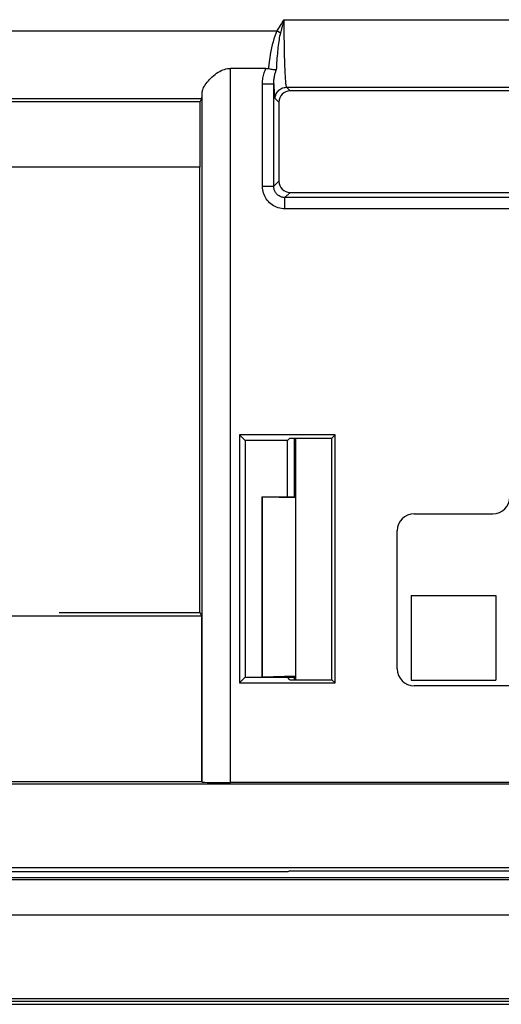
# Model space of a CAD drawing. Units: millimetres. Extents: x 76 to 194, y 50 to 156.
# Drawn here: x 122 to 131, y 50 to 67 of the extents above; entities that cross this region are included whole.
import ezdxf

# ---------------------------------------------------------------- set-up
doc = ezdxf.new("R2010")
doc.units = ezdxf.units.MM
doc.header["$LTSCALE"] = 16.335
doc.layers.get('0').update_dxf_attribs({"linetype": 'CONTINUOUS'})
for name, color, linetype in [('DRAFT', 7, 'CONTINUOUS'), ('RACCORDO', 7, 'CONTINUOUS'), ('SMUSSO', 7, 'CONTINUOUS')]:
    doc.layers.add(name, color=color, linetype=linetype)

msp = doc.modelspace()

# ---------------------------------------------------------------- linework, layer by layer
at = {"color": 7, "linetype": 'CONTINUOUS'}
for p, q in [((129.102, 56.797), (130.602, 56.797)), ((129.102, 56.797), (129.102, 55.297)), ((130.602, 56.797), (130.602, 55.297)), ((129.102, 55.297), (130.602, 55.297)), ((78.867, 51.761), (132.571, 51.761)), ((78.902, 51.797), (132.643, 51.797)), ((78.936, 51.133), (132.571, 51.133)), ((149.337, 49.597), (77.402, 49.597)), ((193.258, 49.644), (77.447, 49.644))]:
    msp.add_line(p, q, dxfattribs=at)
at = {"layer": 'DRAFT', "color": 7, "linetype": 'CONTINUOUS'}
for p, q in [((125.355, 64.397), (125.355, 65.552)), ((125.352, 56.497), (125.352, 64.397)), ((127.75, 59.645), (126.055, 59.645)), ((126.055, 59.645), (126.152, 59.547)), ((126.055, 59.645), (126.055, 55.249)), ((126.945, 59.589), (126.904, 59.547)), ((126.945, 59.589), (127.694, 59.589)), ((127.033, 58.547), (127.033, 59.589)), ((127.052, 55.305), (127.052, 59.589)), ((127.75, 59.645), (127.694, 59.589)), ((127.694, 55.305), (127.694, 59.589)), ((127.75, 55.249), (127.75, 59.645)), ((126.904, 59.547), (126.152, 59.547)), ((126.152, 59.547), (126.152, 55.347)), ((126.904, 58.547), (126.904, 59.547)), ((126.452, 58.547), (127.033, 58.547)), ((126.456, 58.544), (126.452, 58.547)), ((126.452, 58.547), (126.452, 55.347)), ((127.052, 58.529), (126.456, 58.544)), ((126.456, 58.544), (126.456, 55.351)), ((127.052, 58.529), (127.033, 58.547)), ((125.384, 56.434), (116.815, 56.434)), ((122.852, 56.497), (125.352, 56.497)), ((125.352, 56.497), (125.384, 56.434)), ((125.384, 53.497), (125.384, 56.434)), ((127.052, 55.366), (126.456, 55.351)), ((127.052, 55.366), (127.033, 55.347)), ((126.055, 55.249), (126.152, 55.347)), ((126.055, 55.249), (127.75, 55.249)), ((126.152, 55.347), (127.033, 55.347)), ((126.456, 55.351), (126.452, 55.347)), ((126.945, 55.305), (126.904, 55.347)), ((126.945, 55.305), (127.694, 55.305)), ((127.033, 55.305), (127.033, 55.347)), ((127.75, 55.249), (127.694, 55.305)), ((116.03, 53.497), (125.384, 53.497)), ((132.552, 53.454), (116.074, 53.454)), ((126.945, 51.915), (126.911, 51.897))]:
    msp.add_line(p, q, dxfattribs=at)
at = {"layer": 'RACCORDO', "color": 250, "linetype": 'CONTINUOUS'}
for p, q in [((126.841, 67.011), (126.809, 66.889)), ((126.841, 67.011), (132.223, 67.011)), ((126.841, 67.011), (126.841, 66.889)), ((126.841, 66.889), (126.842, 66.709)), ((90.416, 66.811), (126.717, 66.811)), ((126.78, 66.774), (126.717, 66.811)), ((126.842, 66.709), (126.844, 66.592)), ((126.844, 66.592), (126.846, 66.48)), ((126.846, 66.48), (126.848, 66.373)), ((126.848, 66.373), (126.851, 66.273)), ((126.851, 66.273), (126.854, 66.18)), ((125.893, 53.48), (125.893, 66.147)), ((126.462, 65.872), (126.661, 65.872)), ((126.462, 64.056), (126.462, 65.872)), ((125.393, 53.488), (125.393, 65.724)), ((126.888, 65.812), (132.176, 65.812)), ((126.888, 65.812), (126.952, 65.747)), ((90.416, 65.612), (125.385, 65.612)), ((126.688, 65.612), (126.752, 65.547)), ((126.661, 64.056), (126.752, 64.147)), ((126.462, 64.056), (126.661, 64.056)), ((126.861, 63.856), (126.952, 63.947)), ((132.202, 63.856), (126.861, 63.856)), ((126.861, 63.656), (126.861, 63.856)), ((132.202, 63.656), (126.861, 63.656))]:
    msp.add_line(p, q, dxfattribs=at)
at = {"layer": 'RACCORDO', "color": 7, "linetype": 'CONTINUOUS'}
for p, q in [((126.524, 66.147), (125.893, 66.147)), ((132.111, 65.747), (126.952, 65.747)), ((125.355, 65.552), (90.357, 65.552)), ((125.355, 65.552), (125.385, 65.612)), ((126.752, 65.547), (126.752, 64.147)), ((125.355, 64.397), (88.702, 64.397)), ((126.952, 63.947), (132.111, 63.947)), ((129.152, 58.247), (130.553, 58.247)), ((128.852, 55.497), (128.852, 57.947)), ((141.553, 55.197), (129.152, 55.197)), ((125.384, 53.497), (125.393, 53.488)), ((131.452, 53.48), (125.893, 53.48)), ((126.911, 51.897), (80.702, 51.897)), ((132.252, 51.969), (80.774, 51.969)), ((126.945, 51.915), (132.306, 51.915))]:
    msp.add_line(p, q, dxfattribs=at)
at = {"layer": 'RACCORDO', "color": 250, "linetype": 'CONTINUOUS'}
for points in [[(126.841, 67.011), (126.819, 66.977), (126.798, 66.943), (126.777, 66.909), (126.757, 66.876), (126.737, 66.843), (126.717, 66.811)], [(126.809, 66.889), (126.799, 66.85), (126.78, 66.774)], [(126.717, 66.811), (126.698, 66.767), (126.681, 66.721), (126.664, 66.672), (126.649, 66.62), (126.635, 66.567), (126.623, 66.511), (126.611, 66.453), (126.6, 66.393), (126.59, 66.332), (126.58, 66.269), (126.572, 66.206), (126.564, 66.142)], [(126.78, 66.774), (126.773, 66.746), (126.767, 66.717), (126.761, 66.687), (126.756, 66.656), (126.751, 66.624), (126.746, 66.59), (126.741, 66.556), (126.737, 66.52), (126.733, 66.484), (126.729, 66.446), (126.726, 66.408), (126.722, 66.369), (126.719, 66.328), (126.716, 66.288), (126.713, 66.246), (126.711, 66.204), (126.709, 66.161), (126.707, 66.119)], [(126.462, 65.872), (126.462, 65.898), (126.464, 65.924), (126.467, 65.95), (126.47, 65.974), (126.475, 65.998), (126.48, 66.022), (126.486, 66.045), (126.493, 66.067), (126.5, 66.088), (126.507, 66.109), (126.516, 66.129), (126.524, 66.147)], [(126.661, 64.056), (126.662, 65.89), (126.662, 65.909), (126.663, 65.927), (126.665, 65.945), (126.667, 65.963), (126.67, 65.981), (126.673, 65.998), (126.677, 66.015), (126.68, 66.031), (126.684, 66.047), (126.688, 66.063), (126.693, 66.077), (126.697, 66.092), (126.702, 66.106), (126.707, 66.119)], [(126.854, 66.18), (126.856, 66.137), (126.858, 66.097), (126.86, 66.058), (126.862, 66.022), (126.864, 65.989), (126.866, 65.958), (126.869, 65.93), (126.871, 65.905), (126.873, 65.882), (126.875, 65.863), (126.878, 65.846), (126.88, 65.833), (126.883, 65.823), (126.885, 65.815), (126.888, 65.812)], [(126.661, 65.872), (126.663, 65.834), (126.665, 65.799), (126.667, 65.766), (126.67, 65.737), (126.672, 65.71), (126.674, 65.687), (126.676, 65.666), (126.679, 65.649), (126.681, 65.634), (126.683, 65.624), (126.686, 65.616), (126.688, 65.612)], [(126.688, 65.612), (126.689, 65.633), (126.693, 65.653), (126.698, 65.673), (126.706, 65.693), (126.715, 65.712), (126.726, 65.729), (126.74, 65.745), (126.754, 65.76), (126.771, 65.773), (126.788, 65.785), (126.807, 65.794), (126.826, 65.802), (126.847, 65.807), (126.867, 65.81), (126.888, 65.812)], [(126.861, 63.656), (126.83, 63.658), (126.8, 63.661), (126.77, 63.667), (126.741, 63.675), (126.713, 63.685), (126.686, 63.697), (126.659, 63.711), (126.634, 63.728), (126.609, 63.746), (126.587, 63.765), (126.566, 63.787), (126.547, 63.809), (126.53, 63.832), (126.515, 63.857), (126.502, 63.882), (126.49, 63.908), (126.48, 63.935), (126.472, 63.963), (126.467, 63.993), (126.463, 64.024), (126.462, 64.056)], [(126.861, 63.856), (126.846, 63.857), (126.831, 63.859), (126.816, 63.861), (126.801, 63.865), (126.787, 63.87), (126.773, 63.876), (126.76, 63.884), (126.747, 63.892), (126.735, 63.901), (126.724, 63.911), (126.713, 63.921), (126.704, 63.933), (126.695, 63.944), (126.688, 63.956), (126.681, 63.969), (126.676, 63.982), (126.671, 63.995), (126.667, 64.01), (126.664, 64.025), (126.662, 64.04), (126.661, 64.056)]]:
    msp.add_lwpolyline(points, dxfattribs=at)
at = {"layer": 'RACCORDO', "color": 7, "linetype": 'CONTINUOUS'}
for points in [[(125.393, 65.724), (125.395, 65.743), (125.4, 65.763), (125.407, 65.784), (125.418, 65.806), (125.43, 65.83), (125.446, 65.854), (125.463, 65.878), (125.481, 65.903), (125.502, 65.927), (125.524, 65.951), (125.547, 65.975), (125.571, 65.998), (125.596, 66.02), (125.622, 66.041), (125.648, 66.06), (125.675, 66.078), (125.703, 66.094), (125.73, 66.108), (125.758, 66.12), (125.785, 66.13), (125.812, 66.138), (125.839, 66.143), (125.866, 66.146), (125.893, 66.147)], [(126.524, 66.147), (126.531, 66.147), (126.538, 66.147), (126.545, 66.146), (126.552, 66.145), (126.558, 66.144), (126.564, 66.142)], [(126.707, 66.119), (126.694, 66.119), (126.68, 66.119), (126.666, 66.12), (126.65, 66.122), (126.634, 66.125), (126.617, 66.128), (126.599, 66.132), (126.582, 66.137), (126.564, 66.142)]]:
    msp.add_lwpolyline(points, dxfattribs=at)
for centre, major_axis, ratio, start_param, end_param in [((125.384, 66.811), (0, 1.2), 0.017455, -3.106686, -2.703803), ((126.953, 65.547), (0.142, -0.142), 0.998783, 2.356803, 3.926382), ((126.953, 64.147), (0.142, 0.142), 0.998783, 2.356803, 3.926382), ((130.552, 58.547), (-0.212, 0.212), 0.999695, 2.356347, 3.926839), ((129.153, 57.947), (0.212, -0.212), 0.999695, 2.356347, 3.926839), ((129.153, 55.497), (0.212, 0.212), 0.999695, 2.356347, 3.926839), ((125.893, 53.489), (0.5, 0), 0.017455, -3.124139, -1.570796)]:
    msp.add_ellipse(centre, major_axis=major_axis, ratio=ratio, start_param=start_param, end_param=end_param, dxfattribs=at)
at = {"layer": 'SMUSSO', "color": 7, "linetype": 'CONTINUOUS'}
msp.add_line((77.352, 49.547), (193.352, 49.547), dxfattribs=at)

doc.saveas('drawing.dxf')
